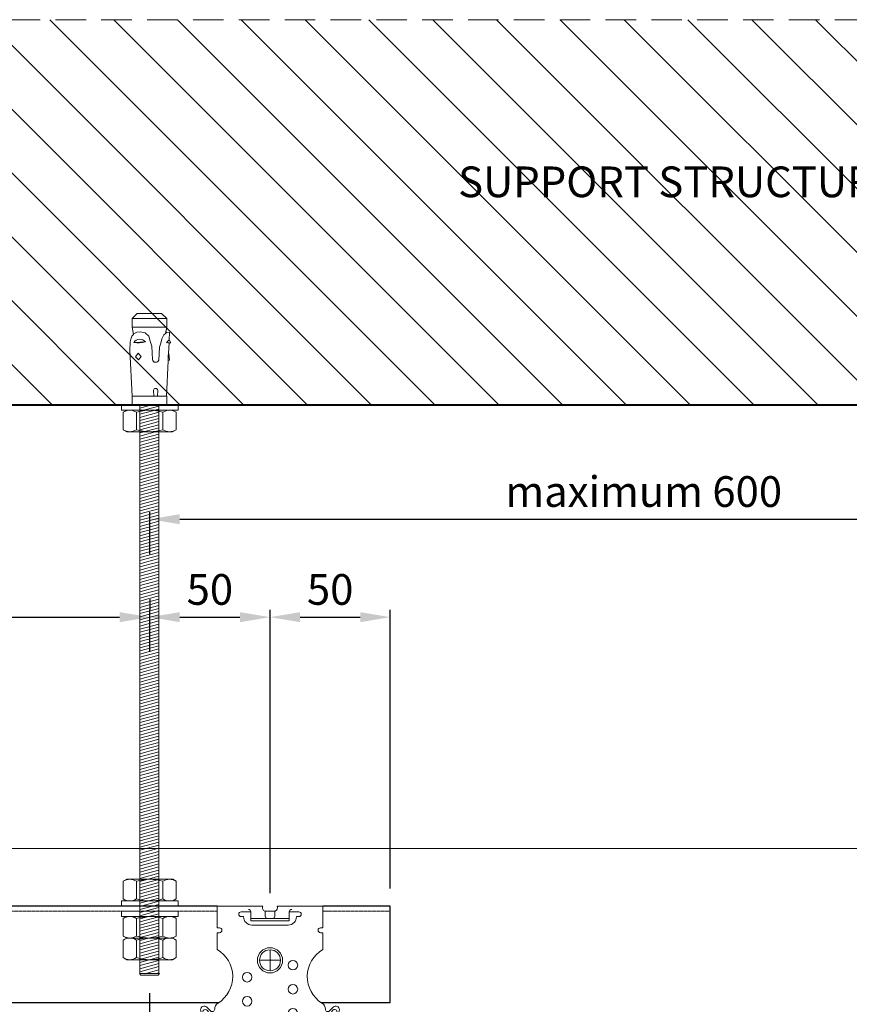
# Model space of a CAD drawing. Units: inches. Extents: x -39239 to 109009, y -14872 to 15423.
# Drawn here: x 14632 to 14976, y 830 to 1239 of the extents above; entities that cross this region are included whole.
import ezdxf

# ---------------------------------------------------------------- set-up
doc = ezdxf.new("R2010")
doc.units = ezdxf.units.IN
doc.header["$MEASUREMENT"] = 0
doc.linetypes.add('DASHED', pattern=[19.05, 12.7, -6.35])
doc.linetypes.add('HIDDEN', pattern=[0.375, 0.25, -0.125])
doc.layers.get('DEFPOINTS').update_dxf_attribs({"lineweight": 0})
for name, color, linetype, lineweight in [('00_M COTE', 7, 'Continuous', 13), ('S_BETON', 252, 'Continuous', 40), ('S_BETON_hasura', 254, 'Continuous', 13), ('S_CONTUR', 252, 'DASHED', 13), ('S_IZOLATIE', 50, 'BATTING', 18), ('S_METAL', 11, 'Continuous', 40), ('S_PIESA 1', 230, 'Continuous', 18), ('S_PIESA 5', 40, 'Continuous', 25), ('S_PLACI NIDA', 1, 'Continuous', 30), ('S_SURUBURI DIBLURI', 30, 'Continuous', 15), ('S_SURUBURI DIBLURII_hach', 41, 'Continuous', 5), ('S_TEXT', 7, 'Continuous', 15)]:
    doc.layers.add(name, color=color, linetype=linetype, lineweight=lineweight)
doc.styles.add('1_5 ARIAL', font='arial.ttf', dxfattribs={"height": 12.75})
doc.linetypes.add('BATTING', pattern='A,0.0001,-0.1,[134,ltypeshp.shx,S=0.1,R=0,X=-0.1,Y=0],-0.2,[134,ltypeshp.shx,S=0.1,R=180,X=0.1,Y=0],-0.1', length=0.4001)
doc.dimstyles.new('1_5 DIM', dxfattribs={"dimscale": 5, "dimtxt": 12.75, "dimasz": 2.5, "dimexe": 0.6, "dimexo": 1.5, "dimgap": 1, "dimtad": 1, "dimdec": 0, "dimzin": 9, "dimdsep": 46, "dimtxsty": '1_5 ARIAL', "dimcen": 0, "dimdle": 0.025, "dimclrt": 256, "dimazin": 2, "dimtfac": 1, "dimtdec": 0, "dimtix": 1, "dimtmove": 2, "dimatfit": 3, "dimfxl": 1, "dimtolj": 1, "dimtzin": 9, "dimarcsym": 0})

# ---------------------------------------------------------------- blocks, each defined once
blk = doc.blocks.new('*D1468')
at = {"layer": '00_M COTE', "color": 0, "lineweight": -2, "transparency": 16777216}
for p, q in [((14685.61, 998.54), (14685.61, 994.04)), ((14263.05, 966.67), (14263.05, 994.04)), ((14275.55, 991.04), (14673.11, 991.04))]:
    blk.add_line(p, q, dxfattribs=at)
at = {"layer": '00_M COTE', "color": 0, "transparency": 16777216}
for points in [[(14275.55, 993.13), (14275.55, 988.96), (14263.05, 991.04)], [(14673.11, 993.13), (14673.11, 988.96), (14685.61, 991.04)]]:
    blk.add_solid(points, dxfattribs=at)
at = {"layer": 'DEFPOINTS', "color": 0, "transparency": 16777216}
for p in [(14685.61, 991.04), (14685.61, 991.04), (14263.05, 959.17)]:
    blk.add_point(p, dxfattribs=at)
at = {"layer": '00_M COTE', "transparency": 16777216, "insert": (14474.33, 1004.4), "char_height": 12.75, "attachment_point": 5, "style": '1_5 ARIAL'}
blk.add_mtext('\\A1;{\\H0.95833x;≤\\H1.04348x; }interaxis Threaded Rod (R) ', dxfattribs=at)
blk = doc.blocks.new('Tija filetata M8')
at = {"layer": 'S_SURUBURI DIBLURII_hach'}
h = blk.add_hatch(dxfattribs=at)
h.set_pattern_fill('ANSI31', color=256, scale=10, angle=150, style=0)
h.set_pattern_definition([(195, (2797261.3352, 2227388.5315), (0.32352381, -1.20740728), [])])
h.paths.add_polyline_path([(2813343.34, 2237670.16), (2813335.34, 2237670.16), (2813335.34, 2237433.79), (2813343.34, 2237433.8)])
at = {"layer": 'S_SURUBURI DIBLURI'}
for p, q in [((2813332.14, 2237705.98), (2813334.3, 2237708.14)), ((2813334.3, 2237708.14), (2813344.38, 2237708.14)), ((2813344.38, 2237708.14), (2813346.54, 2237705.98)), ((2813332.14, 2237702.38), (2813332.14, 2237705.98)), ((2813346.54, 2237705.98), (2813346.54, 2237702.38)), ((2813332.07, 2237698.62), (2813332.72, 2237699.4)), ((2813332.72, 2237699.4), (2813332.14, 2237702.38)), ((2813346.54, 2237702.38), (2813346.04, 2237699.83)), ((2813346.04, 2237699.83), (2813346.59, 2237700.32)), ((2813346.59, 2237700.32), (2813347.76, 2237700.26)), ((2813347.76, 2237700.26), (2813347.61, 2237697.17)), ((2813331.61, 2237697.36), (2813332.07, 2237698.62)), ((2813347.55, 2237695.72), (2813347.32, 2237691.5)), ((2813348.28, 2237695.88), (2813347.55, 2237695.72)), ((2813347.61, 2237697.17), (2813348.28, 2237695.88)), ((2813332.23, 2237673.78), (2813331.28, 2237692.89)), ((2813347.42, 2237691.39), (2813347.77, 2237688.65)), ((2813347.17, 2237688.43), (2813346.45, 2237673.78)), ((2813347.77, 2237688.65), (2813347.33, 2237688.6)), ((2813332.14, 2237670.16), (2813332.14, 2237673.78)), ((2813346.54, 2237673.78), (2813346.54, 2237670.16)), ((2813332.14, 2237670.16), (2813346.54, 2237670.16)), ((2813332.95, 2237670.16), (2813332.14, 2237670.16)), ((2813332.95, 2237670.16), (2813345.73, 2237670.16)), ((2813335.34, 2237433.8), (2813335.34, 2237670.16)), ((2813343.34, 2237433.8), (2813343.34, 2237670.16)), ((2813346.54, 2237670.16), (2813345.73, 2237670.16)), ((2813335.77, 2237433.24), (2813335.21, 2237433.8)), ((2813343.51, 2237433.8), (2813335.21, 2237433.8)), ((2813335.77, 2237433.24), (2813342.95, 2237433.24)), ((2813343.51, 2237433.8), (2813342.95, 2237433.24))]:
    blk.add_line(p, q, dxfattribs=at)
for centre, radius, start, end in [((2813349.26, 2237693.83), 18, 168.7007, 183), ((2813347.5, 2237691.55), 0.181, 196.2205, 244.0897), ((2813347.35, 2237688.42), 0.181, 97.3507, 177.3507)]:
    blk.add_arc(centre, radius, start, end, dxfattribs=at)
at = {"layer": 'S_SURUBURI DIBLURII_hach'}
for p, q in [((2813346.54, 2237705.98), (2813332.14, 2237705.98)), ((2813346.54, 2237702.38), (2813332.14, 2237702.38)), ((2813332.72, 2237699.4), (2813332.96, 2237699.69)), ((2813332.96, 2237699.69), (2813334.17, 2237700.33)), ((2813334.17, 2237700.33), (2813335.53, 2237700.5)), ((2813335.53, 2237700.5), (2813337.61, 2237700.12)), ((2813337.61, 2237700.12), (2813339.06, 2237698.61)), ((2813344.59, 2237697.54), (2813345.31, 2237699.17)), ((2813345.31, 2237699.17), (2813346.04, 2237699.83)), ((2813337.71, 2237696.26), (2813332.89, 2237696.01)), ((2813339.06, 2237698.61), (2813339.72, 2237696.55)), ((2813339.72, 2237696.55), (2813340.32, 2237694.51)), ((2813343.54, 2237694.15), (2813344.07, 2237695.81)), ((2813344.07, 2237695.81), (2813344.59, 2237697.54)), ((2813346.48, 2237695.97), (2813348.28, 2237695.88)), ((2813346.48, 2237695.97), (2813347.55, 2237695.72)), ((2813334.71, 2237691.57), (2813333.6, 2237690.15)), ((2813335.95, 2237690.28), (2813334.71, 2237691.57)), ((2813340.32, 2237694.51), (2813340.61, 2237689.01)), ((2813343.25, 2237688.74), (2813343.54, 2237694.15)), ((2813333.6, 2237690.15), (2813334.85, 2237688.86)), ((2813334.85, 2237688.86), (2813335.95, 2237690.28)), ((2813341.05, 2237676.2), (2813341.18, 2237673.78)), ((2813342.81, 2237676.2), (2813342.69, 2237673.78)), ((2813346.45, 2237673.78), (2813332.23, 2237673.78))]:
    blk.add_line(p, q, dxfattribs=at)
for centre, radius, start, end in [((2813335.39, 2237694.45), 2.95, 38.033, 147.9669), ((2813334.52, 2237711.01), 15.08, 263.798, 282.2019), ((2813352.3, 2237691.64), 7.24, 130.2631, 143.3507), ((2813356.28, 2237689.57), 9.16, 168.4927, 186.2076), ((2813341.96, 2237689.15), 1.36, 186.1252, 342.1481), ((2813341.93, 2237676.06), 0.89, 8.5979, 171.402)]:
    blk.add_arc(centre, radius, start, end, dxfattribs=at)
blk = doc.blocks.new('Saiba + Piulita')
at = {"layer": 'S_SURUBURI DIBLURI'}
for p, q in [((-31118.49, -8820.26), (-31118.49, -8822.51)), ((-31094.92, -8820.26), (-31118.49, -8820.26)), ((-31094.92, -8822.51), (-31118.49, -8822.51)), ((-31116.25, -8822.51), (-31117.72, -8823.36)), ((-31117.72, -8823.36), (-31117.72, -8830.63)), ((-31097.17, -8822.51), (-31095.69, -8823.36)), ((-31095.69, -8823.36), (-31095.69, -8830.63)), ((-31094.92, -8820.26), (-31094.92, -8822.51)), ((-31116.25, -8831.48), (-31117.72, -8830.63)), ((-31097.17, -8831.48), (-31116.25, -8831.48)), ((-31097.17, -8831.48), (-31095.69, -8830.63))]:
    blk.add_line(p, q, dxfattribs=at)
at = {"layer": 'S_SURUBURI DIBLURII_hach'}
for p, q in [((-31112.22, -8823.36), (-31112.22, -8830.63)), ((-31101.2, -8823.36), (-31101.2, -8830.63))]:
    blk.add_line(p, q, dxfattribs=at)
for centre, radius, start, end in [((-31114.97, -8827.38), 4.87, 55.5615, 124.4385), ((-31106.71, -8840.71), 18.2, 72.383, 107.617), ((-31098.44, -8827.38), 4.87, 55.5615, 124.4385), ((-31114.97, -8826.61), 4.87, 235.5615, 304.4385), ((-31106.71, -8813.28), 18.2, 252.383, 287.617), ((-31098.44, -8826.61), 4.87, 235.5615, 304.4385)]:
    blk.add_arc(centre, radius, start, end, dxfattribs=at)
blk = doc.blocks.new('Racord de imbinare dublu UA50 - CD60')
at = {"layer": 'S_PIESA 1'}
for p, q in [((16.95, 47.78), (12.95, 47.78)), ((12.95, 45.78), (13.95, 45.78)), ((16.95, 43.98), (16.95, 47.78)), ((22.95, 47.78), (22.95, 47.78)), ((36.95, 47.78), (32.95, 47.78)), ((32.95, 47.78), (32.95, 43.98)), ((35.95, 45.78), (36.95, 45.78)), ((16.95, 44.98), (32.95, 44.98)), ((16.95, 43.98), (32.95, 43.98)), ((17.45, 42.28), (32.45, 42.28))]:
    blk.add_line(p, q, dxfattribs=at)
for points in [[(27.08, 48.1, 0.394809), (27.95, 50.1), (46.95, 50.1), (46.95, 41.13), (45.95, 41.13, 1), (45.95, 39.13), (46.95, 39.13), (46.95, 32.14, 0.56603), (46.54, 9.86, -0.258483), (47.95, 7.31, 0.668179), (49.66, 6.61), (51.24, 8.19, -0.668179), (53.8, 7.13, -0.369925), (42.3, -2.87), (7.6, -2.87, -0.369925), (-3.9, 7.13, -0.668179), (-1.34, 8.19), (0.24, 6.61, 0.668179), (1.95, 7.31, -0.258483), (3.36, 9.86, 0.56603), (2.95, 32.14), (2.95, 39.13), (3.95, 39.13, 1), (3.95, 41.13), (2.95, 41.13), (2.95, 50.1), (21.95, 50.1, 0.455473), (22.82, 48.1, 0.044974), (23.68, 48.1), (26.22, 48.1, 0.068002)], [(-1.03, 6.76, 1), (-2.77, 5.76), (-1.25, 3.13, 0.267949), (2.22, 1.13), (12.45, 1.13, 1), (12.45, 3.13), (2.22, 3.13, -0.267949), (0.49, 4.13)], [(50.93, 6.76, -1), (52.67, 5.76), (51.15, 3.13, -0.267949), (47.68, 1.13), (37.45, 1.13, -1), (37.45, 3.13), (47.68, 3.13, 0.267949), (49.41, 4.13)]]:
    blk.add_lwpolyline(points, format="xyb", close=True, dxfattribs=at)
blk.add_lwpolyline([(22.95, 48.1), (22.95, 45.98, 0.414214), (23.95, 44.98), (25.95, 44.98, 0.414214), (26.95, 45.98), (26.95, 48.1)], format="xyb", dxfattribs=at)
for centre in [(34.45, 25.63), (15.45, 20.63), (34.45, 15.63), (15.45, 10.63), (34.45, 5.63)]:
    blk.add_circle(centre, 2, dxfattribs=at)
for centre, radius, start, end in [((12.95, 46.78), 1, 90, 270), ((17.45, 45.78), 3.5, 180, 270), ((15.95, 47.78), 1, 0.0248, 90), ((32.45, 45.78), 3.5, 270, 0), ((33.95, 47.78), 1, 90, 180.0227), ((36.95, 46.78), 1, 270, 90)]:
    blk.add_arc(centre, radius, start, end, dxfattribs=at)
blk = doc.blocks.new('JT2 5.5x25 CAP')
at = {"layer": 'S_SURUBURI DIBLURI', "lineweight": 13}
blk.add_circle((-19948.11, 10254.92), 5.25, dxfattribs=at)
at = {"layer": 'S_SURUBURI DIBLURII_hach', "lineweight": 13}
for p, q in [((-19948.11, 10259.28), (-19948.11, 10250.56)), ((-19948.11, 10250.56), (-19948.11, 10259.28)), ((-19952.47, 10254.92), (-19943.75, 10254.92))]:
    blk.add_line(p, q, dxfattribs=at)
blk.add_circle((-19948.11, 10254.92), 4.36, dxfattribs=at)
blk = doc.blocks.new('*D1537')
at = {"layer": '00_M COTE', "color": 0, "lineweight": -2, "transparency": 16777216}
for p, q in [((14685.61, 976.57), (14685.61, 994.04)), ((14698.11, 991.04), (14723.11, 991.04)), ((14735.61, 876.33), (14735.61, 994.04))]:
    blk.add_line(p, q, dxfattribs=at)
at = {"layer": '00_M COTE', "color": 0, "transparency": 16777216}
for points in [[(14698.11, 993.13), (14698.11, 988.96), (14685.61, 991.04)], [(14723.11, 993.13), (14723.11, 988.96), (14735.61, 991.04)]]:
    blk.add_solid(points, dxfattribs=at)
at = {"layer": 'DEFPOINTS', "color": 0, "transparency": 16777216}
for p in [(14735.61, 991.04), (14685.61, 969.07), (14735.61, 868.83)]:
    blk.add_point(p, dxfattribs=at)
at = {"layer": '00_M COTE', "transparency": 16777216, "insert": (14710.61, 1002.55), "char_height": 12.75, "attachment_point": 5, "style": '1_5 ARIAL'}
blk.add_mtext('\\A1;50', dxfattribs=at)
blk = doc.blocks.new('*D1538')
at = {"layer": '00_M COTE', "color": 0, "lineweight": -2, "transparency": 16777216}
for p, q in [((14735.61, 976.57), (14735.61, 994.04)), ((14748.11, 991.04), (14773.11, 991.04)), ((14785.61, 878.33), (14785.61, 994.04))]:
    blk.add_line(p, q, dxfattribs=at)
at = {"layer": '00_M COTE', "color": 0, "transparency": 16777216}
for points in [[(14748.11, 993.13), (14748.11, 988.96), (14735.61, 991.04)], [(14773.11, 993.13), (14773.11, 988.96), (14785.61, 991.04)]]:
    blk.add_solid(points, dxfattribs=at)
at = {"layer": 'DEFPOINTS', "color": 0, "transparency": 16777216}
for p in [(14785.61, 991.04), (14735.61, 969.07), (14785.61, 870.83)]:
    blk.add_point(p, dxfattribs=at)
at = {"layer": '00_M COTE', "transparency": 16777216, "insert": (14760.61, 1002.55), "char_height": 12.75, "attachment_point": 5, "style": '1_5 ARIAL'}
blk.add_mtext('\\A1;50', dxfattribs=at)
blk = doc.blocks.new('*D1548')
at = {"layer": '00_M COTE', "color": 0, "lineweight": -2, "transparency": 16777216}
for p, q in [((14685.61, 1017.24), (14685.61, 1034.72)), ((14698.11, 1031.72), (15083.73, 1031.72)), ((15096.23, 1017.24), (15096.23, 1034.72))]:
    blk.add_line(p, q, dxfattribs=at)
at = {"layer": '00_M COTE', "color": 0, "transparency": 16777216}
for points in [[(14698.11, 1033.8), (14698.11, 1029.64), (14685.61, 1031.72)], [(15083.73, 1033.8), (15083.73, 1029.64), (15096.23, 1031.72)]]:
    blk.add_solid(points, dxfattribs=at)
at = {"layer": 'DEFPOINTS', "color": 0, "transparency": 16777216}
for p in [(15096.23, 1031.72), (14685.61, 1009.74), (15096.23, 1009.74)]:
    blk.add_point(p, dxfattribs=at)
at = {"layer": '00_M COTE', "transparency": 16777216, "insert": (14890.92, 1043.23), "char_height": 12.75, "attachment_point": 5, "style": '1_5 ARIAL'}
blk.add_mtext('\\A1;maximum 600', dxfattribs=at)
blk = doc.blocks.new('*D1551')
at = {"layer": '00_M COTE', "color": 0, "lineweight": -2, "transparency": 16777216}
for p, q in [((14685.48, 834.86), (14685.48, 542.22)), ((14963.81, 743.03), (14963.81, 542.22)), ((14697.98, 545.22), (14951.31, 545.22))]:
    blk.add_line(p, q, dxfattribs=at)
at = {"layer": '00_M COTE', "color": 0, "transparency": 16777216}
for points in [[(14697.98, 547.3), (14697.98, 543.13), (14685.48, 545.22)], [(14951.31, 547.3), (14951.31, 543.13), (14963.81, 545.22)]]:
    blk.add_solid(points, dxfattribs=at)
at = {"layer": 'DEFPOINTS', "color": 0, "transparency": 16777216}
for p in [(14685.48, 842.36), (14963.81, 750.53), (14963.81, 545.22)]:
    blk.add_point(p, dxfattribs=at)
at = {"layer": '00_M COTE', "transparency": 16777216, "insert": (14824.95, 556.84), "char_height": 12.75, "attachment_point": 5, "style": '1_5 ARIAL'}
blk.add_mtext('\\A1;Lo {\\H0.95833x;≤ 300}', dxfattribs=at)

msp = doc.modelspace()

# ---------------------------------------------------------------- hatches: boundary and pattern name
at = {"layer": 'S_BETON_hasura'}
h = msp.add_hatch(dxfattribs=at)
h.set_pattern_fill('ANSI31', color=256, scale=150, angle=90)
h.paths.add_polyline_path([(14174.59, 1239.28), (14174.59, 1079.28), (15611.658, 1079.28), (15611.658, 1239.28)])

# ---------------------------------------------------------------- linework, layer by layer
at = {"layer": 'S_BETON'}
msp.add_lwpolyline([(14174.59, 1079.28), (15611.658, 1079.28)], dxfattribs=at)
at = {"layer": 'S_CONTUR'}
msp.add_line((15611.658, 1239.28), (14174.59, 1239.28), dxfattribs=at)
at = {"layer": 'S_IZOLATIE', "linetype": 'BATTING', "lineweight": 13, "ltscale": 60}
msp.add_line((14174.59, 894.919), (15611.658, 894.919), dxfattribs=at)
at = {"layer": 'S_PIESA 5', "linetype": 'HIDDEN', "lineweight": 15, "ltscale": 0.5}
for p, q in [((14347.612, 868.92), (14713.612, 868.92)), ((14757.612, 868.92), (14785.612, 868.92))]:
    msp.add_line(p, q, dxfattribs=at)
at = {"layer": 'S_PIESA 5', "lineweight": 30}
for points in [[(14713.612, 870.92), (14347.612, 870.92)], [(14756.832, 830.92), (14785.612, 830.92), (14785.612, 870.92), (14757.612, 870.92)], [(14346.832, 830.92), (14714.391, 830.92)]]:
    msp.add_lwpolyline(points, dxfattribs=at)
at = {"layer": 'S_SURUBURI DIBLURI', "color": 1, "linetype": 'Continuous'}
for p, q in [((14676.073, 857.697), (14674.595, 856.844)), ((14674.595, 856.844), (14674.595, 849.573)), ((14695.151, 857.697), (14696.629, 856.844)), ((14696.629, 856.844), (14696.629, 849.573)), ((14676.073, 848.72), (14674.595, 849.573)), ((14695.151, 848.72), (14676.073, 848.72)), ((14695.151, 848.72), (14696.629, 849.573))]:
    msp.add_line(p, q, dxfattribs=at)
at = {"layer": 'S_SURUBURI DIBLURII_hach', "color": 1, "linetype": 'Continuous'}
for p, q in [((14680.103, 856.844), (14680.103, 849.573)), ((14691.121, 856.844), (14691.121, 849.573))]:
    msp.add_line(p, q, dxfattribs=at)
for centre, radius, start, end in [((14677.349, 852.827), 4.87, 55.56153, 124.43847), ((14685.612, 839.496), 18.201, 72.38303, 107.61697), ((14693.875, 852.827), 4.87, 55.56153, 124.43847), ((14677.349, 853.59), 4.87, 235.56153, 304.43847), ((14685.612, 866.921), 18.201, 252.38303, 287.61697), ((14693.875, 853.59), 4.87, 235.56153, 304.43847)]:
    msp.add_arc(centre, radius, start, end, dxfattribs=at)

# ---------------------------------------------------------------- block references
at = {"layer": 'S_METAL'}
msp.add_blockref('Tija filetata M8', (-2798653.877, -2236590.879), dxfattribs=at)
at = {"layer": 'S_PLACI NIDA'}
for p in [(45792.319, 9899.543), (45792.319, 9689.182)]:
    msp.add_blockref('Saiba + Piulita', p, dxfattribs=at)
at = {"layer": 'S_PLACI NIDA', "rotation": 180}
msp.add_blockref('Saiba + Piulita', (-16421.095, -7949.343), dxfattribs=at)
at = {"layer": 'S_TEXT'}
for name, p in [('Racord de imbinare dublu UA50 - CD60', (14710.662, 820.823)), ('JT2 5.5x25 CAP', (34683.718, -9406.452))]:
    msp.add_blockref(name, p, dxfattribs=at)

# ---------------------------------------------------------------- texts
at = {"layer": 'S_TEXT', "lineweight": 13, "insert": (14813.795, 1178.286), "char_height": 12.75, "attachment_point": 1, "style": '1_5 ARIAL'}
msp.add_mtext_dynamic_manual_height_columns('SUPPORT STRUCTURE', width=242.29914, gutter_width=62.5, heights=[45.463], dxfattribs=at)

# ---------------------------------------------------------------- dimensions: what is measured, and where the dimension line sits
at = {"layer": '00_M COTE'}
for base, p1, p2, text, picture, middle in [((15096.231, 1031.719), (14685.612, 1009.744), (15096.231, 1009.744), 'maximum 600', '*D1548', (14890.922, 1043.229)), ((14963.812, 545.215), (14685.482, 842.359), (14963.812, 750.532), 'Lo {\\H0.95833x;≤ 300}', '*D1551', (14824.949, 556.836))]:
    dim = msp.add_linear_dim(base=base, p1=p1, p2=p2, text=text, dimstyle='1_5 DIM', dxfattribs=at)
    dim.commit()
    dim.dimension.update_dxf_attribs({"geometry": picture, "text_midpoint": middle, "dimtype": 160})
dim = msp.add_linear_dim(base=(14685.612, 991.045), p1=(14263.053, 959.168), p2=(14685.612, 991.045), text='{\\H0.95833x;≤\\H1.04348x; }interaxis Threaded Rod (R) ', dimstyle='1_5 DIM', dxfattribs=at)
dim.commit()
dim.dimension.update_dxf_attribs({"geometry": '*D1468', "text_midpoint": (14474.332, 1004.403)})
for base, p1, p2, picture, middle in [((14735.612, 991.045), (14685.612, 969.069), (14735.612, 868.832), '*D1537', (14710.612, 1002.555)), ((14785.612, 991.045), (14735.612, 969.069), (14785.612, 870.832), '*D1538', (14760.612, 1002.555))]:
    dim = msp.add_linear_dim(base=base, p1=p1, p2=p2, dimstyle='1_5 DIM', dxfattribs=at)
    dim.commit()
    dim.dimension.update_dxf_attribs({"geometry": picture, "text_midpoint": middle})

doc.saveas('drawing.dxf')
